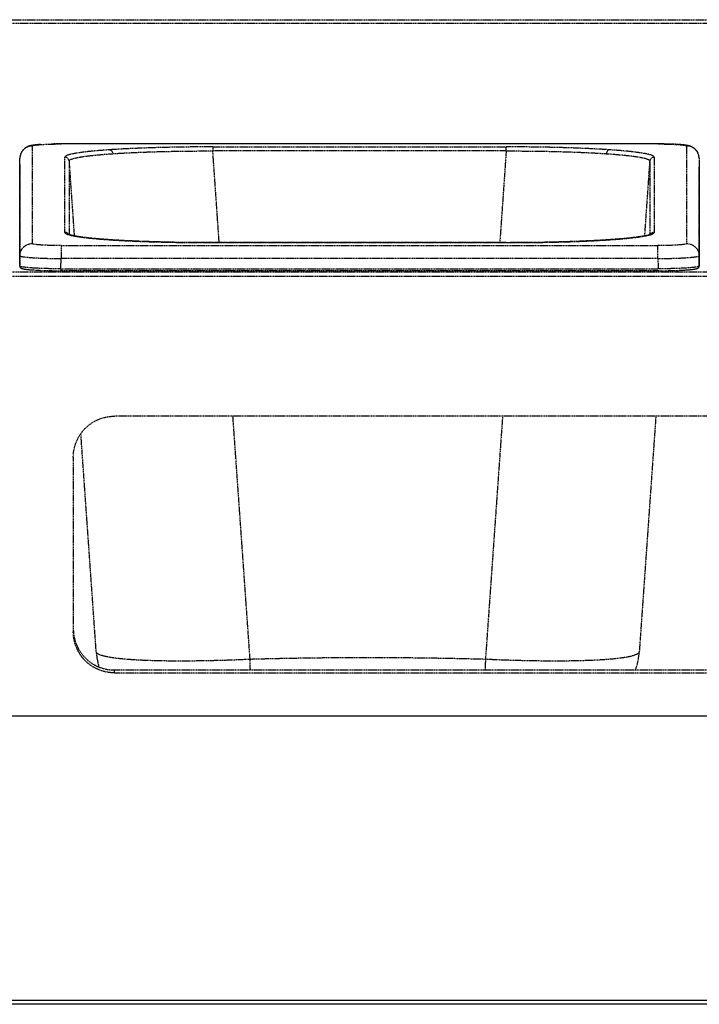
# Model space of a CAD drawing. Units: millimetres. Extents: x -118526 to 55745, y -22605 to 54376.
# Drawn here: x 4767 to 4932, y -10562 to -10323 of the extents above; entities that cross this region are included whole.
import ezdxf

# ---------------------------------------------------------------- set-up
doc = ezdxf.new("R2010")
doc.units = ezdxf.units.MM
doc.linetypes.add('DASHED', pattern=[0.75, 0.5, -0.25])
doc.linetypes.add('HIDDEN', pattern=[0.2, 0.1, -0.1])
doc.layers.add('LINEENASC_PIEGHE', color=3, linetype='DASHED')

msp = doc.modelspace()

# ---------------------------------------------------------------- linework, layer by layer
at = {"color": 7, "linetype": 'Continuous'}
for p, q in [((5777.78, -10492.47), (4252.78, -10492.47)), ((7512.78, -10562.47), (4182.78, -10562.47)), ((4183.78, -10561.47), (5846.78, -10561.47))]:
    msp.add_line(p, q, dxfattribs=at)
at = {"layer": 'LINEENASC_PIEGHE', "color": 3, "linetype": 'HIDDEN'}
for p, q in [((4252.78, -10323.27), (5777.78, -10323.27)), ((5777.78, -10324.22), (4664.78, -10324.22)), ((4769.82, -10353.95), (4769.82, -10377.66)), ((4775.02, -10353.47), (4774.45, -10353.48)), ((4775.61, -10353.46), (4775.02, -10353.47)), ((4776.23, -10353.46), (4775.61, -10353.46)), ((4776.82, -10353.46), (4776.23, -10353.46)), ((4776.82, -10353.46), (4776.82, -10353.46)), ((4921.73, -10353.46), (4776.82, -10353.46)), ((4922.01, -10353.46), (4776.82, -10353.46)), ((4813.66, -10354.17), (4813.66, -10355.17)), ((4813.66, -10354.17), (4884.89, -10354.17)), ((4884.89, -10355.17), (4884.89, -10354.17)), ((4921.73, -10353.46), (4921.73, -10353.46)), ((4922.64, -10353.46), (4922.01, -10353.46)), ((4923.25, -10353.47), (4922.64, -10353.46)), ((4923.83, -10353.48), (4923.25, -10353.47)), ((4924.38, -10353.49), (4923.83, -10353.48)), ((4924.89, -10353.51), (4924.38, -10353.49)), ((4925.37, -10353.52), (4924.89, -10353.51)), ((4925.82, -10353.54), (4925.37, -10353.52)), ((4926.22, -10353.56), (4925.82, -10353.54)), ((4926.6, -10353.59), (4926.22, -10353.56)), ((4928.73, -10377.66), (4928.73, -10353.95)), ((4766.73, -10356.89), (4766.78, -10359.38)), ((4766.78, -10359.38), (4766.82, -10356.89)), ((4766.82, -10380.6), (4766.82, -10356.89)), ((4766.82, -10356.89), (4766.82, -10356.89)), ((4766.82, -10356.89), (4766.82, -10356.89)), ((4777.75, -10374.94), (4777.75, -10356.67)), ((4815.21, -10377.44), (4813.66, -10355.17)), ((4884.89, -10355.17), (4813.66, -10355.17)), ((4884.89, -10355.17), (4883.34, -10377.44)), ((4920.8, -10356.67), (4920.8, -10374.94)), ((4931.73, -10356.89), (4931.78, -10359.38)), ((4931.73, -10356.89), (4931.73, -10356.89)), ((4931.73, -10356.89), (4931.73, -10380.6)), ((4931.78, -10359.38), (4931.82, -10356.89)), ((4766.78, -10359.38), (4766.78, -10359.38)), ((4766.78, -10359.38), (4766.78, -10359.38)), ((4766.78, -10359.38), (4766.78, -10359.38)), ((4766.78, -10359.38), (4766.78, -10383.09)), ((4766.78, -10383.1), (4766.78, -10359.38)), ((4766.78, -10359.38), (4766.78, -10359.38)), ((4766.78, -10359.38), (4766.78, -10359.38)), ((4766.78, -10359.38), (4766.78, -10359.38)), ((4766.78, -10359.38), (4766.78, -10359.38)), ((4766.78, -10359.38), (4766.78, -10359.38)), ((4766.78, -10359.38), (4766.78, -10359.38)), ((4778.74, -10357.6), (4780.01, -10375.8)), ((4778.74, -10357.6), (4778.74, -10375.47)), ((4918.54, -10375.8), (4919.81, -10357.6)), ((4919.81, -10375.47), (4919.81, -10357.6)), ((4931.78, -10359.38), (4931.78, -10359.38)), ((4931.78, -10359.38), (4931.78, -10359.38)), ((4931.78, -10359.38), (4931.78, -10359.38)), ((4931.78, -10359.38), (4931.78, -10359.38)), ((4931.78, -10359.38), (4931.78, -10359.38)), ((4931.78, -10359.38), (4931.78, -10383.1)), ((4931.78, -10383.1), (4931.78, -10359.38)), ((4931.78, -10359.38), (4931.78, -10359.38)), ((4931.78, -10359.38), (4931.78, -10359.38)), ((4931.78, -10359.38), (4931.78, -10359.38)), ((4931.78, -10359.38), (4931.78, -10359.38)), ((4931.78, -10359.38), (4931.78, -10359.38)), ((4931.78, -10359.38), (4931.78, -10359.38)), ((4776.82, -10378.15), (4776.82, -10381.3)), ((4776.82, -10378.15), (4921.73, -10378.15)), ((4789.37, -10376.78), (4788.63, -10376.73)), ((4788.63, -10376.74), (4788.69, -10376.74)), ((4813.66, -10377.44), (4813.66, -10377.44)), ((4884.89, -10377.44), (4813.66, -10377.44)), ((4813.66, -10377.44), (4885.83, -10377.44)), ((4884.89, -10377.44), (4884.89, -10377.44)), ((4910.34, -10376.7), (4909.86, -10376.74)), ((4909.86, -10376.74), (4909.92, -10376.74)), ((4921.73, -10381.3), (4921.73, -10378.15)), ((4766.73, -10380.6), (4766.78, -10383.09)), ((4766.78, -10383.09), (4766.82, -10380.6)), ((4931.73, -10380.6), (4931.78, -10383.09)), ((4931.78, -10383.09), (4931.82, -10380.6)), ((4766.78, -10383.1), (4766.78, -10383.09)), ((4766.78, -10383.1), (4766.78, -10383.1)), ((4766.78, -10383.1), (4766.78, -10383.11)), ((4766.78, -10383.1), (4766.78, -10383.1)), ((4766.78, -10383.11), (4766.78, -10383.11)), ((4766.78, -10383.11), (4766.78, -10383.17)), ((4766.78, -10383.11), (4766.78, -10383.17)), ((4776.77, -10383.79), (4776.82, -10381.3)), ((4921.73, -10381.3), (4776.82, -10381.3)), ((4921.73, -10381.3), (4921.78, -10383.79)), ((4931.78, -10383.09), (4931.78, -10383.1)), ((4931.78, -10383.1), (4931.78, -10383.09)), ((4931.78, -10383.1), (4931.78, -10383.1)), ((4931.78, -10383.1), (4931.78, -10383.11)), ((4931.78, -10383.11), (4931.78, -10383.17)), ((5419.78, -10384.62), (4608.78, -10384.62)), ((5419.78, -10385.69), (4608.78, -10385.69)), ((4769.11, -10384), (4769.36, -10384.02)), ((4769.36, -10384.02), (4769.62, -10384.04)), ((4769.62, -10384.04), (4769.91, -10384.06)), ((4769.91, -10384.06), (4770.21, -10384.08)), ((4770.21, -10384.08), (4770.53, -10384.1)), ((4770.53, -10384.1), (4770.88, -10384.12)), ((4770.88, -10384.12), (4771.24, -10384.14)), ((4771.24, -10384.14), (4771.63, -10384.16)), ((4771.63, -10384.16), (4772.04, -10384.18)), ((4772.04, -10384.18), (4772.47, -10384.19)), ((4772.47, -10384.19), (4772.93, -10384.21)), ((4772.93, -10384.21), (4773.41, -10384.22)), ((4773.41, -10384.22), (4773.92, -10384.23)), ((4773.92, -10384.23), (4774.45, -10384.24)), ((4774.45, -10384.24), (4775.01, -10384.25)), ((4775.01, -10384.25), (4775.59, -10384.26)), ((4775.59, -10384.26), (4776.2, -10384.26)), ((4776.2, -10384.26), (4776.77, -10384.26)), ((4776.77, -10383.79), (4776.77, -10384.26)), ((4776.77, -10383.79), (4921.78, -10383.79)), ((4922.04, -10384.26), (4776.77, -10384.26)), ((4922.04, -10384.26), (4922.66, -10384.26)), ((4922.66, -10384.26), (4923.25, -10384.26)), ((4923.25, -10384.26), (4923.82, -10384.25)), ((4923.82, -10384.25), (4924.37, -10384.24)), ((4924.37, -10384.24), (4924.89, -10384.23)), ((4924.89, -10384.23), (4925.38, -10384.22)), ((4925.38, -10384.22), (4925.85, -10384.2)), ((4925.85, -10384.2), (4926.3, -10384.19)), ((4926.3, -10384.19), (4926.72, -10384.17)), ((4926.72, -10384.17), (4927.12, -10384.15)), ((4927.12, -10384.15), (4927.5, -10384.13)), ((4927.5, -10384.13), (4927.85, -10384.11)), ((4927.85, -10384.11), (4928.18, -10384.09)), ((4928.18, -10384.09), (4928.5, -10384.07)), ((4928.5, -10384.07), (4928.79, -10384.05)), ((4928.79, -10384.05), (4929.06, -10384.03)), ((4929.06, -10384.03), (4929.32, -10384.01)), ((4929.32, -10384.01), (4929.55, -10383.99)), ((4929.55, -10383.99), (4929.77, -10383.96)), ((5238.78, -10419.6), (4789.78, -10419.6)), ((4822.71, -10478.67), (4818.54, -10419.6)), ((4884.01, -10419.6), (4879.85, -10478.67)), ((4921.23, -10419.6), (4917.2, -10476.83)), ((4785.35, -10476.83), (4781.62, -10423.82)), ((4779.78, -10429.58), (4779.78, -10471.98)), ((4789.78, -10481.95), (4789.78, -10481.25)), ((4789.78, -10481.25), (5238.78, -10481.25)), ((4789.78, -10481.95), (5238.78, -10481.95))]:
    msp.add_line(p, q, dxfattribs=at)
for points in [[(4771.79, -10353.6), (4771.62, -10353.61), (4771.45, -10353.62), (4771.3, -10353.63), (4771.15, -10353.65), (4771, -10353.66), (4770.87, -10353.67), (4770.73, -10353.68), (4770.61, -10353.7), (4770.49, -10353.71), (4770.37, -10353.72), (4770.26, -10353.74), (4770.16, -10353.75), (4770.05, -10353.77), (4769.96, -10353.78), (4769.86, -10353.8), (4769.77, -10353.81), (4769.68, -10353.83), (4769.6, -10353.85), (4769.51, -10353.86), (4769.43, -10353.88), (4769.34, -10353.9), (4769.26, -10353.93), (4769.17, -10353.95), (4769.09, -10353.98), (4769, -10354), (4768.91, -10354.03), (4768.83, -10354.07), (4768.74, -10354.1), (4768.66, -10354.14), (4768.57, -10354.18), (4768.48, -10354.22), (4768.39, -10354.27), (4768.3, -10354.33), (4768.2, -10354.39), (4768.1, -10354.46), (4768, -10354.53), (4767.9, -10354.62), (4767.79, -10354.71), (4767.69, -10354.81), (4767.59, -10354.92), (4767.49, -10355.03), (4767.4, -10355.16), (4767.31, -10355.29), (4767.23, -10355.42), (4767.15, -10355.56), (4767.08, -10355.71), (4767.02, -10355.86), (4766.97, -10356.01), (4766.92, -10356.17), (4766.88, -10356.32), (4766.85, -10356.48), (4766.83, -10356.64), (4766.82, -10356.79), (4766.82, -10356.89)], [(4931.73, -10356.89), (4931.73, -10356.79), (4931.72, -10356.63), (4931.7, -10356.48), (4931.67, -10356.32), (4931.63, -10356.16), (4931.58, -10356), (4931.53, -10355.85), (4931.47, -10355.7), (4931.4, -10355.55), (4931.32, -10355.41), (4931.23, -10355.28), (4931.15, -10355.15), (4931.05, -10355.02), (4930.95, -10354.91), (4930.85, -10354.8), (4930.75, -10354.7), (4930.64, -10354.61), (4930.54, -10354.53), (4930.44, -10354.45), (4930.34, -10354.38), (4930.24, -10354.32), (4930.15, -10354.27), (4930.06, -10354.22), (4929.97, -10354.17), (4929.88, -10354.13), (4929.8, -10354.1), (4929.71, -10354.06), (4929.63, -10354.03), (4929.54, -10354), (4929.46, -10353.97), (4929.37, -10353.95), (4929.29, -10353.92), (4929.21, -10353.9), (4929.12, -10353.88), (4929.04, -10353.86), (4928.96, -10353.85), (4928.87, -10353.83), (4928.78, -10353.81), (4928.69, -10353.8), (4928.6, -10353.78), (4928.5, -10353.77), (4928.4, -10353.75), (4928.3, -10353.74), (4928.19, -10353.73), (4928.07, -10353.71), (4927.95, -10353.7), (4927.83, -10353.68), (4927.7, -10353.67), (4927.56, -10353.66), (4927.41, -10353.65), (4927.26, -10353.63), (4927.11, -10353.62), (4926.95, -10353.61), (4926.6, -10353.59)], [(4788.63, -10376.73), (4788.21, -10376.7), (4787.71, -10376.67), (4787.22, -10376.63), (4786.75, -10376.59), (4786.3, -10376.56), (4785.86, -10376.52), (4785.44, -10376.48), (4785.03, -10376.45), (4784.64, -10376.41), (4784.26, -10376.37), (4783.9, -10376.33), (4783.55, -10376.3), (4783.21, -10376.26), (4782.89, -10376.22), (4782.58, -10376.19), (4782.29, -10376.15), (4782.01, -10376.11), (4781.74, -10376.08), (4781.49, -10376.04), (4781.25, -10376.01), (4781.01, -10375.97), (4780.8, -10375.94), (4780.59, -10375.9), (4780.39, -10375.87), (4780.21, -10375.83), (4780.03, -10375.8), (4779.87, -10375.77), (4779.72, -10375.73), (4779.57, -10375.7), (4779.44, -10375.67), (4779.32, -10375.64), (4779.21, -10375.61), (4779.1, -10375.59), (4779.01, -10375.56), (4778.92, -10375.53), (4778.84, -10375.51), (4778.77, -10375.48), (4778.71, -10375.46), (4778.65, -10375.44), (4778.61, -10375.42), (4778.57, -10375.4), (4778.54, -10375.39), (4778.52, -10375.38), (4778.5, -10375.37), (4778.5, -10375.37)], [(4920.05, -10375.37), (4920.05, -10375.37), (4920.05, -10375.37), (4920.05, -10375.37), (4920.04, -10375.38), (4920.01, -10375.39), (4919.98, -10375.4), (4919.95, -10375.42), (4919.9, -10375.44), (4919.84, -10375.46), (4919.78, -10375.48), (4919.71, -10375.51), (4919.63, -10375.53), (4919.55, -10375.56), (4919.45, -10375.59), (4919.35, -10375.61), (4919.23, -10375.64), (4919.11, -10375.67), (4918.98, -10375.7), (4918.84, -10375.73), (4918.68, -10375.77), (4918.52, -10375.8), (4918.35, -10375.83), (4918.16, -10375.87), (4917.96, -10375.9), (4917.76, -10375.94), (4917.54, -10375.97), (4917.31, -10376.01), (4917.06, -10376.04), (4916.81, -10376.08), (4916.54, -10376.11), (4916.26, -10376.15), (4915.97, -10376.19), (4915.66, -10376.22), (4915.34, -10376.26), (4915.01, -10376.3), (4914.66, -10376.33), (4914.29, -10376.37), (4913.92, -10376.41), (4913.52, -10376.45), (4913.11, -10376.48), (4912.69, -10376.52), (4912.25, -10376.56), (4911.8, -10376.59), (4911.33, -10376.63), (4910.84, -10376.67), (4910.34, -10376.7)], [(4813.66, -10377.44), (4812.72, -10377.44), (4811.73, -10377.44), (4810.74, -10377.43), (4809.75, -10377.43), (4808.76, -10377.42), (4807.78, -10377.41), (4806.8, -10377.4), (4805.83, -10377.38), (4804.86, -10377.37), (4803.9, -10377.35), (4802.95, -10377.33), (4802.01, -10377.31), (4801.07, -10377.28), (4800.15, -10377.26), (4799.24, -10377.23), (4798.33, -10377.2), (4797.44, -10377.17), (4796.57, -10377.14), (4795.7, -10377.11), (4794.85, -10377.07), (4794.02, -10377.03), (4793.2, -10377), (4792.4, -10376.96), (4791.61, -10376.91), (4790.85, -10376.87), (4790.1, -10376.83), (4789.37, -10376.78)], [(4909.86, -10376.74), (4909.19, -10376.78), (4908.46, -10376.83), (4907.71, -10376.87), (4906.94, -10376.91), (4906.15, -10376.96), (4905.35, -10377), (4904.53, -10377.03), (4903.7, -10377.07), (4902.85, -10377.11), (4901.99, -10377.14), (4901.11, -10377.17), (4900.22, -10377.2), (4899.32, -10377.23), (4898.4, -10377.26), (4897.48, -10377.28), (4896.54, -10377.31), (4895.6, -10377.33), (4894.65, -10377.35), (4893.69, -10377.37), (4892.72, -10377.38), (4891.75, -10377.4), (4890.77, -10377.41), (4889.79, -10377.42), (4888.81, -10377.43), (4887.82, -10377.43), (4886.83, -10377.44), (4885.83, -10377.44)], [(4766.76, -10383.22), (4766.77, -10383.17)], [(4766.77, -10383.17), (4766.78, -10383.11), (4766.78, -10383.11)], [(4766.78, -10383.17), (4766.79, -10383.22), (4766.8, -10383.27), (4766.82, -10383.32), (4766.84, -10383.37), (4766.87, -10383.41), (4766.9, -10383.45), (4766.93, -10383.49), (4766.96, -10383.52), (4766.99, -10383.55), (4767.03, -10383.57), (4767.06, -10383.59), (4767.09, -10383.61), (4767.12, -10383.63), (4767.15, -10383.65), (4767.19, -10383.66), (4767.22, -10383.68), (4767.25, -10383.69), (4767.29, -10383.7), (4767.33, -10383.71), (4767.36, -10383.73), (4767.4, -10383.74), (4767.45, -10383.75), (4767.49, -10383.76), (4767.54, -10383.77), (4767.58, -10383.78), (4767.63, -10383.8), (4767.69, -10383.81), (4767.74, -10383.82), (4767.8, -10383.83), (4767.86, -10383.84), (4767.93, -10383.85), (4768, -10383.86), (4768.07, -10383.87), (4768.15, -10383.88), (4768.22, -10383.9), (4768.31, -10383.91), (4768.39, -10383.92), (4768.48, -10383.93), (4768.58, -10383.94), (4768.68, -10383.95), (4768.78, -10383.96), (4768.89, -10383.97), (4769.11, -10384)], [(4929.77, -10383.96), (4929.88, -10383.95), (4929.97, -10383.94), (4930.07, -10383.93), (4930.16, -10383.92), (4930.25, -10383.91), (4930.33, -10383.9), (4930.41, -10383.88), (4930.48, -10383.87), (4930.55, -10383.86), (4930.62, -10383.85), (4930.69, -10383.84), (4930.75, -10383.83), (4930.81, -10383.82), (4930.86, -10383.81), (4930.92, -10383.8), (4930.97, -10383.78), (4931.02, -10383.77), (4931.06, -10383.76), (4931.11, -10383.75), (4931.15, -10383.74), (4931.19, -10383.73), (4931.23, -10383.71), (4931.26, -10383.7), (4931.3, -10383.69), (4931.33, -10383.68), (4931.37, -10383.66), (4931.4, -10383.65), (4931.43, -10383.63), (4931.46, -10383.61), (4931.49, -10383.59), (4931.53, -10383.57), (4931.56, -10383.55), (4931.59, -10383.52), (4931.62, -10383.49), (4931.65, -10383.45), (4931.68, -10383.41), (4931.71, -10383.37), (4931.73, -10383.32), (4931.75, -10383.27), (4931.76, -10383.22), (4931.77, -10383.17)], [(4931.77, -10383.17), (4931.78, -10383.11), (4931.78, -10383.1)], [(4785.35, -10476.83), (4785.39, -10477.35), (4785.46, -10477.93), (4785.55, -10478.51), (4785.66, -10479.08), (4785.78, -10479.65), (4785.92, -10480.22), (4786.01, -10480.52)], [(4916.31, -10481.25), (4916.46, -10480.78), (4916.63, -10480.22), (4916.77, -10479.65), (4916.9, -10479.09), (4917, -10478.51), (4917.09, -10477.94), (4917.16, -10477.36), (4917.2, -10476.83)]]:
    msp.add_lwpolyline(points, dxfattribs=at)
for centre, radius, start, end in [((4769.81, -10356.94), 2.99, 175.2506, 176.5205), ((4769.8, -10356.94), 2.99, 176.5201, 178.9969), ((4769.81, -10356.94), 2.99, 173.4183, 175.2508), ((4769.81, -10356.94), 2.99, 169.8665, 172.4907), ((4769.8, -10356.94), 2.98, 172.4909, 173.418), ((4777.75, -10357.67), 0.999, 4.0808, 90.0415), ((4920.8, -10357.67), 0.999, 89.9584, 175.919), ((4928.75, -10356.94), 2.99, 7.5258, 10.0963), ((4928.75, -10356.94), 2.98, 6.6295, 7.5256), ((4928.75, -10356.94), 2.99, 4.7898, 6.6292), ((4928.75, -10356.94), 2.99, 3.5268, 4.79), ((4928.75, -10356.94), 2.99, 1.003, 3.5271), ((4777.75, -10375.94), 1, 35.3557, 89.9947), ((4777.75, -10375.94), 0.998, 31.4008, 35.3203), ((4920.8, -10375.94), 0.998, 144.669, 148.5986), ((4920.81, -10375.94), 1, 90.0053, 144.6336), ((4788.66, -10377.21), 0.475, 86.1283, 94.2755), ((4909.89, -10377.21), 0.475, 85.6757, 93.8631), ((4766.82, -10383.09), 0.0483, 180.0149, 189.8173), ((4766.82, -10383.09), 0.0482, 179.6571, 189.7723), ((4931.82, -10383.09), 0.0482, 179.6571, 189.7723), ((4789.74, -10471.28), 9.96, 182.8229, 184.0083), ((4851.28, -11503.32), 1025.04, 88.4027, 91.59715)]:
    msp.add_arc(centre, radius, start, end, dxfattribs=at)
for points, knots in [([(4769.82, -10353.95), (4769.65, -10353.95), (4769.3, -10353.98), (4768.79, -10354.12), (4768.31, -10354.34), (4767.88, -10354.64), (4767.51, -10355.01), (4767.21, -10355.44), (4766.99, -10355.91), (4766.9, -10356.25), (4766.87, -10356.42)], [0, 0, 0, 0, 0.125132, 0.250244, 0.375323, 0.500357, 0.625338, 0.750268, 0.875151, 1, 1, 1, 1]), ([(4769.82, -10353.95), (4769.82, -10353.93), (4769.84, -10353.91), (4769.87, -10353.89), (4769.91, -10353.87), (4769.96, -10353.85), (4770.03, -10353.83), (4770.13, -10353.81), (4770.23, -10353.78), (4770.41, -10353.75), (4770.66, -10353.72), (4771.17, -10353.66), (4771.93, -10353.6), (4772.98, -10353.54), (4774.17, -10353.5), (4775.47, -10353.47), (4776.36, -10353.46), (4776.82, -10353.46)], [0, 0, 0, 0, 0.008292, 0.01146, 0.015142, 0.024109, 0.035275, 0.048662, 0.064266, 0.082068, 0.124129, 0.174502, 0.298286, 0.448824, 0.620412, 0.806508, 1, 1, 1, 1]), ([(4788.63, -10354.88), (4787.81, -10354.93), (4786.27, -10355.05), (4784.41, -10355.21), (4783.06, -10355.36), (4782.16, -10355.47), (4781.34, -10355.58), (4780.6, -10355.69), (4779.94, -10355.81), (4779.37, -10355.92), (4778.88, -10356.04), (4778.53, -10356.15), (4778.3, -10356.23), (4778.15, -10356.3), (4778.03, -10356.36), (4777.93, -10356.42), (4777.85, -10356.48), (4777.79, -10356.54), (4777.76, -10356.61), (4777.75, -10356.65), (4777.75, -10356.67)], [0, 0, 0, 0, 0.219516, 0.414636, 0.502457, 0.583502, 0.657583, 0.724536, 0.784219, 0.836523, 0.881374, 0.918753, 0.93466, 0.948738, 0.961022, 0.971574, 0.980499, 0.987977, 0.994314, 1, 1, 1, 1]), ([(4813.66, -10354.17), (4811.37, -10354.17), (4806.86, -10354.2), (4800.32, -10354.33), (4795.13, -10354.52), (4791.29, -10354.71), (4789.49, -10354.82), (4788.63, -10354.88)], [0, 0, 0, 0, 0.274679, 0.539272, 0.784039, 0.89614, 1, 1, 1, 1]), ([(4788.63, -10354.88), (4788.67, -10354.88), (4788.76, -10354.9), (4788.88, -10354.96), (4789, -10355.05), (4789.14, -10355.21), (4789.23, -10355.39), (4789.28, -10355.56), (4789.3, -10355.67), (4789.32, -10355.76), (4789.32, -10355.83)], [0, 0, 0, 0, 0.101519, 0.208945, 0.323656, 0.446397, 0.713372, 0.783906, 0.855436, 1, 1, 1, 1]), ([(4909.92, -10354.88), (4909.06, -10354.82), (4907.26, -10354.71), (4903.42, -10354.52), (4898.23, -10354.33), (4891.69, -10354.2), (4887.19, -10354.17), (4884.89, -10354.17)], [0, 0, 0, 0, 0.10386, 0.215961, 0.460728, 0.725321, 1, 1, 1, 1]), ([(4909.92, -10354.88), (4909.88, -10354.88), (4909.79, -10354.9), (4909.67, -10354.96), (4909.55, -10355.05), (4909.41, -10355.21), (4909.29, -10355.47), (4909.24, -10355.71), (4909.23, -10355.83)], [0, 0, 0, 0, 0.101588, 0.209099, 0.323896, 0.446726, 0.713886, 1, 1, 1, 1]), ([(4920.8, -10356.67), (4920.8, -10356.65), (4920.8, -10356.61), (4920.76, -10356.54), (4920.7, -10356.48), (4920.62, -10356.42), (4920.52, -10356.36), (4920.4, -10356.3), (4920.25, -10356.23), (4920.02, -10356.15), (4919.67, -10356.04), (4919.18, -10355.92), (4918.61, -10355.81), (4917.95, -10355.69), (4917.21, -10355.58), (4916.39, -10355.47), (4915.49, -10355.36), (4914.15, -10355.22), (4912.28, -10355.05), (4910.74, -10354.93), (4909.92, -10354.88)], [0, 0, 0, 0, 0.005686, 0.012023, 0.019501, 0.028426, 0.038978, 0.051262, 0.06534, 0.081247, 0.118626, 0.163477, 0.215781, 0.275465, 0.342417, 0.416498, 0.497543, 0.585364, 0.780484, 1, 1, 1, 1]), ([(4921.73, -10353.46), (4922.19, -10353.46), (4923.08, -10353.47), (4924.38, -10353.5), (4925.57, -10353.54), (4926.62, -10353.6), (4927.38, -10353.66), (4927.89, -10353.72), (4928.14, -10353.75), (4928.32, -10353.79), (4928.43, -10353.81), (4928.52, -10353.83), (4928.59, -10353.85), (4928.65, -10353.87), (4928.68, -10353.89), (4928.71, -10353.91), (4928.73, -10353.93), (4928.73, -10353.95)], [0, 0, 0, 0, 0.193492, 0.379588, 0.551176, 0.701714, 0.825498, 0.875871, 0.917932, 0.935734, 0.951338, 0.964725, 0.975891, 0.984858, 0.98854, 0.991708, 1, 1, 1, 1]), ([(4931.69, -10356.42), (4931.66, -10356.25), (4931.57, -10355.91), (4931.34, -10355.44), (4931.04, -10355.01), (4930.67, -10354.64), (4930.24, -10354.34), (4929.76, -10354.12), (4929.26, -10353.98), (4928.91, -10353.95), (4928.73, -10353.95)], [0, 0, 0, 0, 0.124849, 0.249732, 0.374662, 0.499643, 0.624677, 0.749756, 0.874868, 1, 1, 1, 1]), ([(4778.74, -10357.6), (4778.74, -10357.58), (4778.75, -10357.54), (4778.79, -10357.47), (4778.84, -10357.41), (4778.92, -10357.35), (4779.02, -10357.29), (4779.19, -10357.2), (4779.46, -10357.09), (4779.85, -10356.97), (4780.32, -10356.86), (4780.88, -10356.74), (4781.52, -10356.63), (4782.24, -10356.51), (4783.03, -10356.4), (4783.91, -10356.3), (4785.22, -10356.16), (4787.03, -10355.99), (4788.53, -10355.88), (4789.32, -10355.83)], [0, 0, 0, 0, 0.005842, 0.012325, 0.019933, 0.028964, 0.039597, 0.051937, 0.081964, 0.11934, 0.164178, 0.216463, 0.276098, 0.342972, 0.416958, 0.497915, 0.585671, 0.780664, 1, 1, 1, 1]), ([(4789.32, -10355.83), (4790.16, -10355.77), (4791.91, -10355.66), (4795.64, -10355.48), (4800.69, -10355.3), (4807.05, -10355.18), (4811.43, -10355.16), (4813.66, -10355.17)], [0, 0, 0, 0, 0.103811, 0.215892, 0.46067, 0.725289, 1, 1, 1, 1]), ([(4884.89, -10355.17), (4887.12, -10355.16), (4891.5, -10355.18), (4897.86, -10355.3), (4902.91, -10355.48), (4906.64, -10355.66), (4908.39, -10355.77), (4909.23, -10355.83)], [0, 0, 0, 0, 0.274705, 0.53932, 0.784099, 0.896183, 1, 1, 1, 1]), ([(4909.23, -10355.83), (4910.02, -10355.88), (4911.52, -10355.99), (4913.33, -10356.16), (4914.65, -10356.3), (4915.52, -10356.4), (4916.32, -10356.51), (4917.03, -10356.63), (4917.67, -10356.74), (4918.23, -10356.86), (4918.7, -10356.97), (4919.09, -10357.09), (4919.36, -10357.2), (4919.53, -10357.29), (4919.63, -10357.35), (4919.71, -10357.41), (4919.76, -10357.47), (4919.8, -10357.54), (4919.81, -10357.58), (4919.81, -10357.6)], [0, 0, 0, 0, 0.219335, 0.414327, 0.502084, 0.583041, 0.657028, 0.723902, 0.783538, 0.835824, 0.880662, 0.918038, 0.948065, 0.960405, 0.971038, 0.980069, 0.987676, 0.994159, 1, 1, 1, 1]), ([(4777.75, -10374.94), (4777.75, -10374.96), (4777.76, -10375.01), (4777.79, -10375.07), (4777.85, -10375.13), (4777.93, -10375.2), (4778.03, -10375.26), (4778.21, -10375.35), (4778.36, -10375.4), (4778.47, -10375.44)], [0, 0, 0, 0, 0.069625, 0.147337, 0.239221, 0.349041, 0.479008, 0.630396, 1, 1, 1, 1]), ([(4778.47, -10375.44), (4778.57, -10375.47), (4778.78, -10375.54), (4779.26, -10375.67), (4779.99, -10375.82), (4781.01, -10375.99), (4782.21, -10376.15), (4783.58, -10376.31), (4785.74, -10376.53), (4787.44, -10376.66), (4788.63, -10376.74)], [0, 0, 0, 0, 0.029908, 0.064368, 0.146923, 0.247458, 0.36554, 0.500589, 0.651902, 1, 1, 1, 1]), ([(4909.92, -10376.74), (4911.11, -10376.66), (4912.81, -10376.53), (4914.97, -10376.31), (4916.34, -10376.16), (4917.54, -10375.99), (4918.55, -10375.82), (4919.28, -10375.67), (4919.77, -10375.54), (4919.98, -10375.48), (4920.08, -10375.44)], [0, 0, 0, 0, 0.347912, 0.499174, 0.634204, 0.7523, 0.852882, 0.935519, 0.970032, 1, 1, 1, 1]), ([(4920.08, -10375.44), (4920.18, -10375.41), (4920.34, -10375.35), (4920.52, -10375.26), (4920.62, -10375.2), (4920.7, -10375.13), (4920.76, -10375.07), (4920.8, -10375.01), (4920.8, -10374.96), (4920.8, -10374.94)], [0, 0, 0, 0, 0.36985, 0.521306, 0.651302, 0.761106, 0.852924, 0.930521, 1, 1, 1, 1]), ([(4766.82, -10380.6), (4766.82, -10380.41), (4766.87, -10380.02), (4767.05, -10379.47), (4767.33, -10378.95), (4767.7, -10378.51), (4768.16, -10378.14), (4768.68, -10377.87), (4769.24, -10377.7), (4769.63, -10377.66), (4769.82, -10377.66)], [0, 0, 0, 0, 0.12485, 0.249724, 0.374641, 0.499612, 0.624643, 0.749727, 0.874852, 1, 1, 1, 1]), ([(4776.82, -10378.15), (4776.36, -10378.15), (4775.47, -10378.14), (4774.17, -10378.12), (4772.98, -10378.07), (4771.93, -10378.02), (4771.17, -10377.95), (4770.66, -10377.9), (4770.41, -10377.86), (4770.23, -10377.83), (4770.13, -10377.81), (4770.03, -10377.78), (4769.96, -10377.76), (4769.91, -10377.74), (4769.87, -10377.72), (4769.84, -10377.7), (4769.82, -10377.68), (4769.82, -10377.66)], [0, 0, 0, 0, 0.193492, 0.379588, 0.551176, 0.701714, 0.825498, 0.875871, 0.917932, 0.935734, 0.951338, 0.964725, 0.975891, 0.984858, 0.98854, 0.991708, 1, 1, 1, 1]), ([(4788.69, -10376.74), (4789.56, -10376.8), (4791.35, -10376.91), (4795.19, -10377.1), (4800.36, -10377.28), (4806.89, -10377.41), (4811.37, -10377.44), (4813.66, -10377.44)], [0, 0, 0, 0, 0.104008, 0.216201, 0.461007, 0.725497, 1, 1, 1, 1]), ([(4884.89, -10377.44), (4887.18, -10377.44), (4891.67, -10377.41), (4898.19, -10377.28), (4903.36, -10377.1), (4907.2, -10376.91), (4908.99, -10376.8), (4909.86, -10376.74)], [0, 0, 0, 0, 0.274503, 0.538993, 0.783799, 0.895992, 1, 1, 1, 1]), ([(4928.73, -10377.66), (4928.73, -10377.68), (4928.71, -10377.7), (4928.68, -10377.72), (4928.65, -10377.74), (4928.59, -10377.76), (4928.52, -10377.78), (4928.43, -10377.81), (4928.32, -10377.83), (4928.14, -10377.86), (4927.89, -10377.9), (4927.38, -10377.95), (4926.62, -10378.02), (4925.57, -10378.07), (4924.38, -10378.12), (4923.08, -10378.14), (4922.19, -10378.15), (4921.73, -10378.15)], [0, 0, 0, 0, 0.008292, 0.01146, 0.015142, 0.024109, 0.035275, 0.048662, 0.064266, 0.082068, 0.124129, 0.174502, 0.298286, 0.448824, 0.620412, 0.806508, 1, 1, 1, 1]), ([(4928.73, -10377.66), (4928.93, -10377.66), (4929.32, -10377.7), (4929.88, -10377.87), (4930.39, -10378.14), (4930.85, -10378.51), (4931.22, -10378.95), (4931.51, -10379.47), (4931.68, -10380.02), (4931.73, -10380.41), (4931.73, -10380.6)], [0, 0, 0, 0, 0.125148, 0.250273, 0.375357, 0.500388, 0.625359, 0.750276, 0.87515, 1, 1, 1, 1]), ([(4766.82, -10380.6), (4766.82, -10380.63), (4766.86, -10380.66), (4766.9, -10380.68), (4766.94, -10380.71), (4767.02, -10380.73), (4767.13, -10380.76), (4767.26, -10380.79), (4767.41, -10380.83), (4767.66, -10380.87), (4768.03, -10380.92), (4768.53, -10380.97), (4769.12, -10381.03), (4770.04, -10381.1), (4771.34, -10381.17), (4773.04, -10381.24), (4774.89, -10381.28), (4776.17, -10381.3), (4776.82, -10381.3)], [0, 0, 0, 0, 0.007944, 0.011067, 0.014712, 0.023626, 0.034762, 0.048137, 0.063736, 0.081535, 0.123611, 0.174019, 0.232292, 0.297924, 0.448603, 0.620301, 0.806476, 1, 1, 1, 1]), ([(4921.73, -10381.3), (4922.38, -10381.3), (4923.66, -10381.28), (4925.51, -10381.24), (4927.22, -10381.17), (4928.52, -10381.1), (4929.44, -10381.03), (4930.02, -10380.97), (4930.52, -10380.92), (4930.89, -10380.87), (4931.14, -10380.83), (4931.29, -10380.8), (4931.42, -10380.76), (4931.53, -10380.73), (4931.61, -10380.71), (4931.66, -10380.68), (4931.7, -10380.66), (4931.73, -10380.63), (4931.73, -10380.6)], [0, 0, 0, 0, 0.193524, 0.379699, 0.551397, 0.702076, 0.767708, 0.825981, 0.876389, 0.918465, 0.936264, 0.951863, 0.965238, 0.976374, 0.985288, 0.988933, 0.992056, 1, 1, 1, 1]), ([(4766.78, -10383.09), (4766.78, -10383.1), (4766.78, -10383.1), (4766.77, -10383.11), (4766.77, -10383.12)], [0, 0, 0, 0, 0.240563, 1, 1, 1, 1]), ([(4766.84, -10383.17), (4766.82, -10383.16), (4766.8, -10383.14), (4766.78, -10383.12), (4766.78, -10383.1)], [0, 0, 0, 0, 0.58509, 1, 1, 1, 1]), ([(4766.84, -10383.17), (4766.82, -10383.16), (4766.8, -10383.14), (4766.78, -10383.12), (4766.78, -10383.1)], [0, 0, 0, 0, 0.585113, 1, 1, 1, 1]), ([(4776.77, -10383.79), (4776.17, -10383.79), (4774.98, -10383.78), (4773.25, -10383.75), (4771.63, -10383.69), (4770.38, -10383.63), (4769.48, -10383.57), (4768.89, -10383.52), (4768.37, -10383.47), (4767.91, -10383.42), (4767.53, -10383.36), (4767.26, -10383.31), (4767.09, -10383.27), (4766.99, -10383.24), (4766.9, -10383.21), (4766.86, -10383.18), (4766.84, -10383.17)], [0, 0, 0, 0, 0.181712, 0.357424, 0.521342, 0.668078, 0.733488, 0.792841, 0.845649, 0.891522, 0.93009, 0.961093, 0.973708, 0.984381, 0.993127, 1, 1, 1, 1]), ([(4931.71, -10383.17), (4931.69, -10383.18), (4931.65, -10383.21), (4931.57, -10383.24), (4931.46, -10383.27), (4931.29, -10383.31), (4931.02, -10383.36), (4930.64, -10383.42), (4930.19, -10383.47), (4929.66, -10383.52), (4929.07, -10383.57), (4928.17, -10383.63), (4926.92, -10383.69), (4925.31, -10383.75), (4923.57, -10383.78), (4922.38, -10383.79), (4921.78, -10383.79)], [0, 0, 0, 0, 0.006873, 0.015619, 0.026292, 0.038907, 0.06991, 0.108478, 0.154351, 0.207159, 0.266512, 0.331922, 0.478658, 0.642576, 0.818288, 1, 1, 1, 1]), ([(4931.77, -10383.12), (4931.76, -10383.13), (4931.75, -10383.15), (4931.73, -10383.16), (4931.71, -10383.17)], [0, 0, 0, 0, 0.433769, 1, 1, 1, 1]), ([(4931.78, -10383.09), (4931.78, -10383.1), (4931.78, -10383.1), (4931.77, -10383.11), (4931.77, -10383.12)], [0, 0, 0, 0, 0.240628, 1, 1, 1, 1]), ([(4779.78, -10429.58), (4779.78, -10428.93), (4779.91, -10427.62), (4780.48, -10425.74), (4781.41, -10424), (4782.66, -10422.48), (4784.19, -10421.23), (4785.93, -10420.3), (4787.81, -10419.73), (4789.12, -10419.6), (4789.78, -10419.6)], [0, 0, 0, 0, 0.12485, 0.249724, 0.374639, 0.499609, 0.624639, 0.749724, 0.874851, 1, 1, 1, 1]), ([(4789.78, -10481.95), (4789.12, -10481.95), (4787.81, -10481.82), (4785.93, -10481.25), (4784.19, -10480.32), (4782.66, -10479.08), (4781.41, -10477.55), (4780.48, -10475.82), (4779.91, -10473.94), (4779.78, -10472.63), (4779.78, -10471.98)], [0, 0, 0, 0, 0.125149, 0.250276, 0.375361, 0.500391, 0.625361, 0.750276, 0.87515, 1, 1, 1, 1]), ([(4779.8, -10471.97), (4779.84, -10472.6), (4780.05, -10473.83), (4780.7, -10475.6), (4781.66, -10477.21), (4782.92, -10478.62), (4784.41, -10479.77), (4786.09, -10480.62), (4787.9, -10481.14), (4789.15, -10481.25), (4789.78, -10481.25)], [0, 0, 0, 0, 0.124851, 0.249727, 0.374647, 0.499622, 0.624653, 0.749736, 0.874858, 1, 1, 1, 1]), ([(4822.71, -10478.67), (4820.27, -10478.79), (4815.51, -10478.97), (4809.63, -10479.08), (4805.14, -10479.1), (4802.01, -10479.07), (4799.08, -10479.01), (4796.38, -10478.91), (4793.94, -10478.77), (4792.07, -10478.62), (4790.72, -10478.48), (4789.82, -10478.37), (4789, -10478.25), (4788.26, -10478.12), (4787.6, -10477.99), (4787.02, -10477.84), (4786.53, -10477.69), (4786.12, -10477.54), (4785.8, -10477.38), (4785.59, -10477.23), (4785.47, -10477.11), (4785.41, -10477.02), (4785.36, -10476.92), (4785.35, -10476.86), (4785.35, -10476.83)], [0, 0, 0, 0, 0.193119, 0.378635, 0.466263, 0.549337, 0.627077, 0.698752, 0.763724, 0.821424, 0.847394, 0.871376, 0.893324, 0.913208, 0.931, 0.946686, 0.960266, 0.971767, 0.981255, 0.98887, 0.992065, 0.994924, 0.997531, 1, 1, 1, 1]), ([(4917.2, -10476.83), (4917.2, -10476.86), (4917.19, -10476.92), (4917.15, -10477.02), (4917.08, -10477.11), (4916.96, -10477.23), (4916.75, -10477.38), (4916.43, -10477.54), (4916.02, -10477.69), (4915.53, -10477.84), (4914.95, -10477.99), (4914.3, -10478.12), (4913.55, -10478.25), (4912.73, -10478.37), (4911.83, -10478.48), (4910.49, -10478.62), (4908.62, -10478.77), (4906.17, -10478.91), (4903.47, -10479.01), (4900.54, -10479.07), (4897.41, -10479.1), (4892.92, -10479.08), (4887.05, -10478.97), (4882.28, -10478.79), (4879.85, -10478.67)], [0, 0, 0, 0, 0.002469, 0.005076, 0.007935, 0.01113, 0.018745, 0.028233, 0.039734, 0.053314, 0.069, 0.086792, 0.106676, 0.128624, 0.152606, 0.178576, 0.236276, 0.301248, 0.372923, 0.450663, 0.533737, 0.621365, 0.806881, 1, 1, 1, 1]), ([(4822.78, -10481.26), (4822.77, -10481.04), (4822.75, -10480.18), (4822.72, -10479.32), (4822.71, -10478.67)], [0, 0, 0, 0, 0.246719, 1, 1, 1, 1]), ([(4879.85, -10478.67), (4879.84, -10478.89), (4879.82, -10479.75), (4879.79, -10480.61), (4879.77, -10481.26)], [0, 0, 0, 0, 0.252922, 1, 1, 1, 1])]:
    msp.add_open_spline(points, degree=3, knots=knots, dxfattribs=at)

doc.saveas('drawing.dxf')
